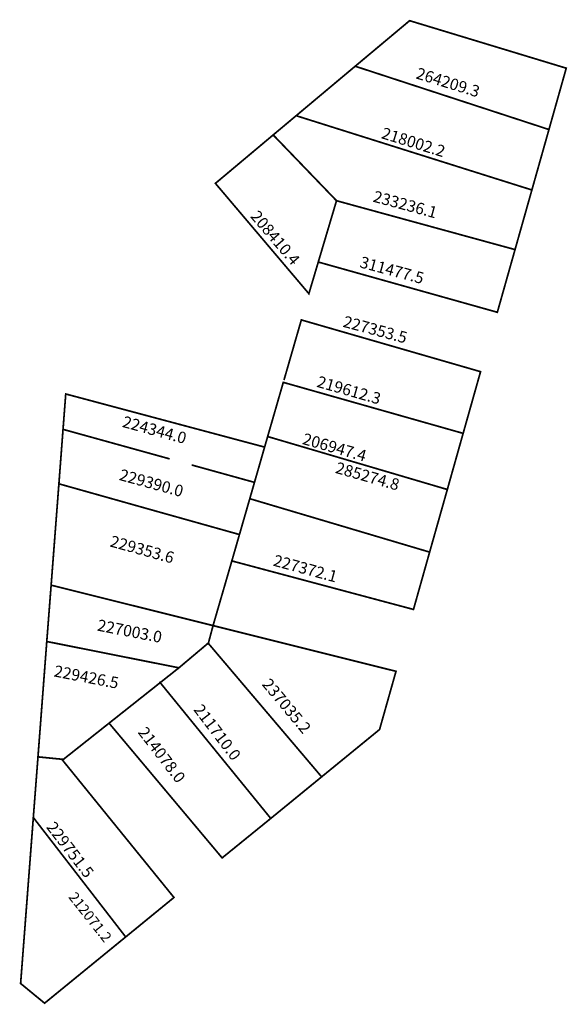
# Model space of a CAD drawing. Extents: x 183987 to 184082, y 1675875 to 1676046.
import ezdxf

# ---------------------------------------------------------------- set-up
doc = ezdxf.new("R2010")
doc.units = 0
doc.header["$MEASUREMENT"] = 0
doc.layers.add('DM1', color=1, linetype='CONTINUOUS')

msp = doc.modelspace()

# ---------------------------------------------------------------- linework, layer by layer
at = {"layer": 'DM1', "const_width": 0.3}
for points in [[(184045.56, 1676038.27), (184055.03, 1676046.2), (184082.28, 1676037.93), (184079.27, 1676027.25)], [(184076.3, 1676016.73), (184079.27, 1676027.25), (184045.56, 1676038.27), (184035.29, 1676029.66)], [(184076.3, 1676016.73), (184073.37, 1676006.35), (184042.31, 1676014.86), (184031.29, 1676026.31), (184035.29, 1676029.66), (184076.3, 1676016.73)], [(184042.31, 1676014.86), (184037.5, 1675998.68), (184021.24, 1676017.88), (184031.29, 1676026.31)], [(184039.09, 1676004.2), (184070.29, 1675995.44), (184073.37, 1676006.35)], [(184033.17, 1675983.64), (184036.19, 1675994.11), (184067.37, 1675985.1), (184064.34, 1675974.36)], [(184061.59, 1675964.59), (184064.34, 1675974.36), (184033.05, 1675983.24), (184030.33, 1675973.81)], [(184013.28, 1675969.92), (183994.73, 1675975.06), (183995.2, 1675981.22), (184029.8, 1675971.97)], [(184025.42, 1675956.75), (184010.99, 1675960.8), (183994.01, 1675965.58), (183994.73, 1675975.06)], [(184027.22, 1675962.99), (184029.8, 1675971.97), (184030.33, 1675973.81), (184061.59, 1675964.59), (184058.51, 1675953.69)], [(184028.04, 1675965.83), (184017.11, 1675968.86)], [(183994.01, 1675965.58), (183992.66, 1675947.94), (184020.83, 1675940.9), (184024.1, 1675952.16)], [(184024.1, 1675952.16), (184027.22, 1675962.99), (184058.51, 1675953.69), (184055.7, 1675943.71), (184024.1, 1675952.16)], [(183992.66, 1675947.94), (183991.9, 1675938.13)], [(184039.72, 1675914.57), (184049.8, 1675922.81), (184052.66, 1675932.94), (184020.83, 1675940.9), (184019.98, 1675937.7)], [(184014.89, 1675933.55), (183994.79, 1675917.61), (183990.37, 1675918.05), (183991.9, 1675938.13), (184014.89, 1675933.55)], [(184014.89, 1675933.55), (184019.98, 1675937.84), (184039.72, 1675914.57), (184030.87, 1675907.33)], [(184002.76, 1675923.89), (184022.41, 1675900.46), (184030.87, 1675907.33), (184011.51, 1675931.12)], [(183990.37, 1675918.05), (183989.56, 1675907.49)], [(184005.63, 1675886.7), (184014.03, 1675893.57), (183994.51, 1675917.64)], [(183989.56, 1675907.49), (183987.35, 1675878.6), (183991.52, 1675875.17), (184005.63, 1675886.7), (183989.56, 1675907.49)]]:
    msp.add_lwpolyline(points, dxfattribs=at)

# ---------------------------------------------------------------- texts
at = {"layer": 'DM1', "attachment_point": 1}
for s, insert, char_height, width, rotation in [('264209.3', (184056.58, 1676038.09), 2, 10.9272, 342.8143), ('218002.2', (184050.57, 1676027.68), 2, 10.9272, 342.8143), ('233236.1', (184049.04, 1676016.65), 2, 10.7165, 344.9636), ('233236.1', (184049.04, 1676016.65), 2, 10.7165, 344.9636), ('208410.4', (184028.74, 1676013.38), 2, 9.4855, 310.4368), ('311477.5', (184046.74, 1676005.22), 2, 10.7165, 344.9636), ('227353.5', (184043.82, 1675994.87), 2, 10.7165, 344.9636), ('219612.3', (184039.3, 1675984.41), 2, 10.4466, 344.0546), ('224344.0', (184005.44, 1675977.44), 2, 9.3938, 344.6369), ('206947.4', (184036.79, 1675974.46), 2, 10.4466, 344.0546), ('229390.0', (184004.9, 1675968.2), 2, 9.3938, 344.6369), ('285274.8', (184042.53, 1675969.43), 2, 10.4466, 344.0546), ('229353.6', (184003.29, 1675956.63), 2, 9.3938, 344.6369), ('227372.1', (184031.68, 1675953.29), 2, 10.3122, 344.876), ('227003.0', (184000.95, 1675942.01), 2, 9.5947, 348.9526), ('229426.5', (183993.42, 1675934.03), 2, 9.5947, 348.9526), ('237035.2', (184030.77, 1675931.92), 2, 10.5241, 309.7274), ('211710.0', (184018.93, 1675927.46), 2, 10.5113, 307.2854), ('214078.0', (184009.24, 1675923.52), 2, 8.8256, 307.5686), ('229751.5', (183993.31, 1675907.01), 2, 8.8256, 307.5686), ('212071.2', (183996.99, 1675894.73), 1.8, 8.8101, 308.3865)]:
    msp.add_mtext(s, dxfattribs=dict(at, insert=insert, char_height=char_height, width=width, rotation=rotation))

doc.saveas('drawing.dxf')
